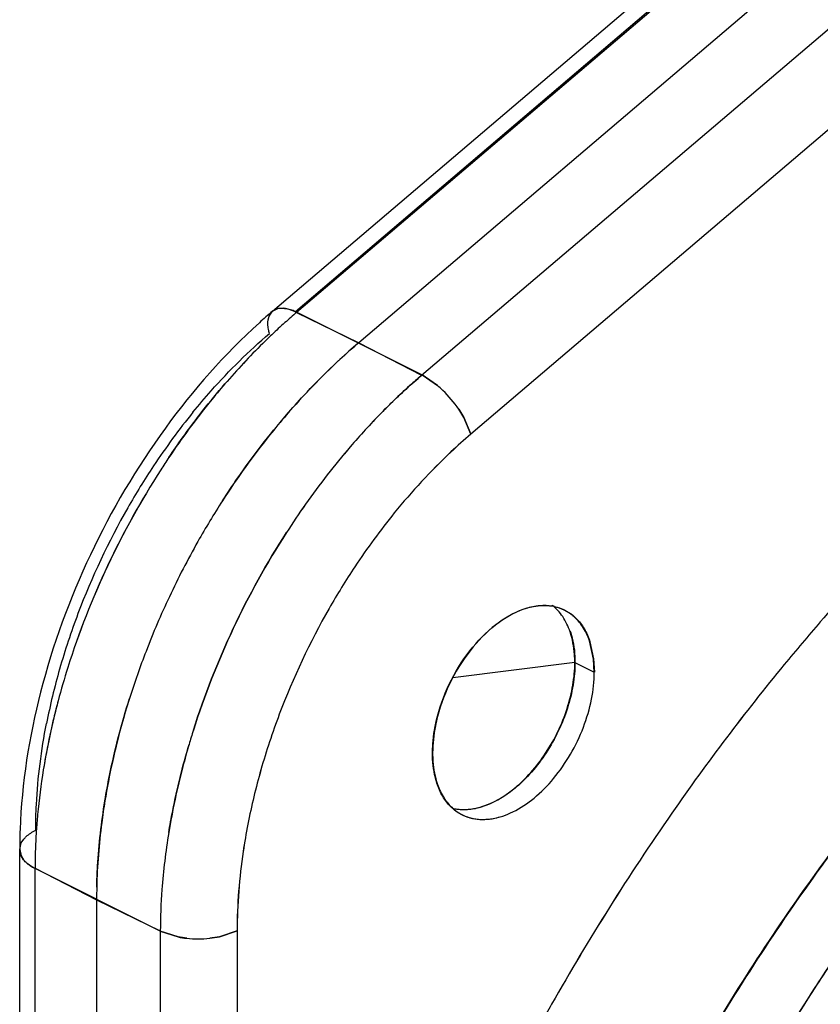
# Model space of a CAD drawing. Units: inches. Extents: x 0 to 17, y 0 to 11.
# Drawn here: x 9.1 to 9.2, y 3.2 to 3.4 of the extents above; entities that cross this region are included whole.
import ezdxf

# ---------------------------------------------------------------- set-up
doc = ezdxf.new("R2010")
doc.units = ezdxf.units.IN
doc.header["$LTSCALE"] = 0.935
doc.header["$MEASUREMENT"] = 0
doc.layers.get('0').update_dxf_attribs({"linetype": 'CONTINUOUS'})

msp = doc.modelspace()

# ---------------------------------------------------------------- linework, layer by layer
at = {"color": 7, "linetype": 'Continuous'}
for p, q in [((9.328185874199999, 3.4891899068), (9.1537293295, 3.3406945547)), ((9.308585347200001, 3.4861866171), (9.143484712000001, 3.3456549049)), ((9.143317056399999, 3.3458518715), (9.2991533008, 3.4784978436)), ((9.164072560800001, 3.335360874), (9.329172721499999, 3.4758921823)), ((9.3322436422, 3.4619524337), (9.1721428881, 3.3256765612)), ((9.1395819338, 3.3458935877), (9.1404194102, 3.3463076503)), ((9.1404197802, 3.3463071166), (9.1395823397, 3.3458931427)), ((9.1404194102, 3.3463076503), (9.1412886734, 3.3463744304)), ((9.1412890697, 3.3463737255), (9.1404197802, 3.3463071166)), ((9.1388616301, 3.3444932664), (9.139018607999999, 3.3450819461)), ((9.139018607999999, 3.3450819461), (9.1395819338, 3.3458935877)), ((9.143484712000001, 3.3456549049), (9.1537293295, 3.3406945547)), ((9.1435507427, 3.3457091595), (9.164137524800001, 3.3354156551)), ((9.1537293295, 3.3406945547), (9.164072560800001, 3.335360874)), ((9.1641373997, 3.3354163942), (9.1666847088, 3.3336761894)), ((9.1666846161, 3.3336756935), (9.1641379385, 3.3354151036)), ((9.1710032243, 3.3284216896), (9.170174124199999, 3.3297733337)), ((9.1701744178, 3.3297734086), (9.1710036622, 3.3284216528)), ((9.1721428881, 3.3256765612), (9.1710032243, 3.3284216896)), ((9.1710036622, 3.3284216528), (9.1721439873, 3.3256756014)), ((9.192323994199999, 3.2887258194), (9.1916466301, 3.2917385463)), ((9.191648340599999, 3.291830885), (9.192344069199999, 3.288735499)), ((9.1892506489, 3.2881417794), (9.1691720443, 3.2856390015)), ((9.1892783963, 3.2881554237), (9.192448966499999, 3.2865701216)), ((9.192448966499999, 3.2865701216), (9.192323994199999, 3.2887258194)), ((9.192344069199999, 3.288735499), (9.1924778953, 3.2865845889)), ((9.09827123, 3.258493494), (9.0987040457, 3.2591471432)), ((9.09800604, 3.2574094296), (9.09827123, 3.258493494)), ((9.09823405, 3.2564033157), (9.09800604, 3.2574094296)), ((9.0980066716, 3.2574094552), (9.0982347273, 3.2564033908)), ((9.0986447041, 3.2557444741), (9.09823405, 3.2564033157)), ((9.0982347273, 3.2564033908), (9.0986454899, 3.2557446308)), ((9.1005317256, 3.2140962986), (9.1005318734, 3.2543663589)), ((9.1005318734, 3.2543663589), (9.1106456055, 3.2491297642)), ((9.1211194125, 3.2439903074), (9.1005326304, 3.2542838119)), ((9.1106456055, 3.2491297642), (9.1106454091, 3.1956517605)), ((9.1106456055, 3.2491297642), (9.1211186816, 3.2440728415)), ((9.1211186816, 3.2440728415), (9.1211185338, 3.2038027812)), ((9.124040639, 3.2430463173), (9.12111878, 3.2439899166)), ((9.121119796, 3.2439904929), (9.124040959, 3.2430467185)), ((9.125461548099999, 3.242829474), (9.124040639, 3.2430463173)), ((9.1292447748, 3.2428260719), (9.130845928400001, 3.2430764487)), ((9.1308462118, 3.2430761107), (9.1292448819, 3.2428257847)), ((9.130845928400001, 3.2430764487), (9.1337334335, 3.2440454972)), ((9.1337346361, 3.2440451243), (9.1308462118, 3.2430761107)), ((9.1337334335, 3.2440454972), (9.133733286, 3.2038583475))]:
    msp.add_line(p, q, dxfattribs=at)
at = {"color": 6, "linetype": 'Continuous'}
for p, q in [((9.1395823304, 3.3458931536), (9.303204044800001, 3.485166026)), ((9.0980065213, 3.2172223054), (9.0980066688, 3.2574094552))]:
    msp.add_line(p, q, dxfattribs=at)
for centre, radius, start, end in [((9.2024615976, 3.2720263994), 0.0970062702, 130.4061887169, 132.1216550885), ((9.1886955276, 3.2573871958), 0.0906894931, 177.8938783925, 179.9859531357)]:
    msp.add_arc(centre, radius, start, end, dxfattribs=at)
at = {"color": 7, "linetype": 'Continuous'}
for centre, radius, start, end in [((9.207243547200001, 3.2707125167), 0.0983941131, 130.3402080185, 131.851482177), ((9.2078820393, 3.2699954599), 0.0993533092, 130.3533986223, 131.8499877796), ((9.210115699, 3.2674924937), 0.1027089394, 131.846457789, 133.4781685856), ((9.210757018099999, 3.2668020057), 0.1036502311, 131.8560340422, 133.4728593101), ((9.212849845, 3.2645925362), 0.1066945614, 133.4720462235, 134.5807667136), ((9.2129623229, 3.2644750126), 0.1068562045, 133.4725343303, 134.5795767674), ((9.2170460562, 3.2603798706), 0.1126404657, 134.596978519, 139.2388522247), ((9.218260321699999, 3.2592369941), 0.1143058233, 134.6282370561, 139.2024393592), ((9.1549232397, 3.3198059985), 0.0181851152, 45.9438127077, 49.70235583199999), ((9.1551397413, 3.3200469697), 0.0178617441, 45.90577228359999, 49.732908042), ((9.1538949794, 3.3187424414), 0.0196644639, 34.1219138627, 45.9455348438), ((9.2156228772, 3.2570098977), 0.1147498159, 140.9688798825, 146.4261543708), ((9.239972163300001, 3.2482154991), 0.1156007167, 135.6095036527, 139.2896482944), ((9.2390062371, 3.2491076514), 0.1142860701, 135.5905427204, 139.3129421193), ((9.2478506103, 3.2416022224), 0.1258861853, 139.346826988, 144.7948385165), ((9.2463762657, 3.242750515), 0.124019018, 139.305652805, 144.8356731768), ((9.220089511, 3.2540347172), 0.1201166067, 146.4219836912, 150.285932245), ((9.2320367476, 3.2483450705), 0.1318831799, 146.1241396783, 147.1834580452), ((9.234646341, 3.2466110844), 0.1350156487, 147.1652453204, 162.4378369392), ((9.2450901513, 3.2414751688), 0.1353012814, 147.2151895474, 150.5357891212), ((9.244586269800001, 3.2417804301), 0.1347123805, 147.2082950635, 150.5434143082), ((9.2528797129, 3.2380223836), 0.1320592304, 144.7836648993, 147.2307730302), ((9.2524437424, 3.238313147), 0.1315348539, 144.7776684266, 147.2345154081), ((9.2216854754, 3.253099546), 0.1219662574, 150.2760057497, 159.3138452494), ((9.2461397995, 3.2423211393), 0.1115784007, 140.8771182371, 146.504394086), ((9.2474411271, 3.2413992805), 0.1131705528, 140.9306181612, 146.4788447655), ((9.246550235499999, 3.2406412278), 0.1369826827, 150.5324855343, 154.8002733467), ((9.252791375700001, 3.2377290956), 0.1196578454, 146.4285102495, 150.2933331614), ((9.2527146551, 3.2378183783), 0.1195463773, 146.443768651, 150.3123049537), ((9.2453917528, 3.2411737326), 0.1357077327, 154.7954489281, 158.9174861744), ((9.2456896493, 3.2410468768), 0.136031284, 154.800537411, 158.9127675101), ((9.2158627151, 3.2552827958), 0.1157476644, 159.3067228449, 164.0548404689), ((9.2551216212, 3.2363913288), 0.1223447793, 150.2899737261, 159.2998945808), ((9.2554699509, 3.2362270638), 0.1227281421, 150.3039884164, 159.2855953586), ((9.184216945800001, 3.2895487709), 0.0079525382, 80.2856877089, 87.8033313178), ((9.1842845626, 3.2899568165), 0.0075770088, 79.20730174390002, 81.0584707268), ((9.1843077424, 3.2900797041), 0.007451954399999999, 77.58095364, 80.22609878909999), ((9.184352972300001, 3.2902913074), 0.0071972283, 50.27507912860001, 77.6172953559), ((9.184175922, 3.2900969281), 0.0074956128, 47.2307650394, 50.3238581442), ((9.5005338935, 3.0598640614), 0.3586279272, 139.0671694125, 140.5320284164), ((9.5018960098, 3.0586992523), 0.3604195283, 139.0691809149, 140.5267347949), ((9.2422640614, 3.2423753985), 0.1323571078, 158.9158267684, 162.4602241278), ((9.241328508099999, 3.2427040605), 0.1313659948, 158.9027854983, 162.4739339316), ((9.2077121688, 3.2575264109), 0.1072943813, 164.0111573486, 168.9320760379), ((9.226752664500001, 3.2492475584), 0.1266948298, 162.4974621773, 165.0762592615), ((9.226065052400001, 3.2494472771), 0.1259785912, 162.4899926933, 165.0834236738), ((9.5142310331, 3.0486657582), 0.3763200159, 140.5414187921, 145.2120269444), ((9.5171929525, 3.0464235689), 0.3800315197, 140.5642275342, 145.1891905162), ((9.2171515535, 3.2516677666), 0.1167939758, 165.0104353975, 170.720701629), ((9.2498568617, 3.2384018571), 0.1167086744, 159.309551888, 164.0153970262), ((9.2488197882, 3.2383781307), 0.1282247282, 162.4552395711, 163.5494745783), ((9.2079760369, 3.2531943415), 0.1074929572, 170.7352579303, 174.683197383), ((9.2065482208, 3.2533823664), 0.1060529248, 170.7111954907, 174.712771394), ((9.2424527766, 3.2405833529), 0.1089878939, 164.0457434751, 168.8938272141), ((9.2410740594, 3.2409533528), 0.1075628297, 164.0336380931, 168.9455715236), ((9.1741329733, 3.2697395374), 0.0074293203, 227.150486065, 230.3035578356), ((9.1739756337, 3.2695642684), 0.0071972283, 230.2748621214, 257.6175730881), ((9.2010527658, 3.2539083117), 0.1005333386, 174.7227327081, 176.2814458629), ((9.2005266864, 3.2539518878), 0.1000045306, 174.7197738146, 176.2867580706), ((9.5336269175, 3.0349869474), 0.4000536145, 145.1879899797, 150.4997240297), ((9.5371981147, 3.0327536281), 0.4042603748, 145.2170726724, 150.4734783658), ((9.1965992416, 3.2542032645), 0.0960700614, 176.2847238917, 178.2795582407), ((9.1959061614, 3.254233705), 0.0953754559, 176.2759368224, 178.2852407937), ((9.2260072441, 3.2430359958), 0.1049166138, 170.5892082111, 175.7355292771), ((9.2279515957, 3.2427994451), 0.106872943, 170.6344141308, 175.6863364975), ((9.191562763, 3.2543706083), 0.0910308305, 178.2896658761, 180.0548705472), ((9.190996197899999, 3.2543701556), 0.09046360880000001, 178.2785684491, 180.0546864579), ((9.5348602028, 3.0348706722), 0.3613865172, 142.9056225188, 149.700432358), ((9.5337581285, 3.0356143563), 0.3600597834000001, 142.8942058513, 149.7141257304), ((9.200563005900001, 3.249219227), 0.0899166691, 178.7221951569, 180.0039352573), ((9.200988978, 3.2491956464), 0.0903426166, 178.7133870271, 179.9889700204), ((9.2143986513, 3.2438454824), 0.0932799832, 175.7011483821, 179.9112835268), ((9.2160919974, 3.2437856478), 0.09497280539999998, 175.7414594796, 179.8765315946), ((9.1271667555, 3.2587587034), 0.0160198962, 258.7482868736, 263.8901539696), ((9.1273706973, 3.2605296997), 0.0178025448, 263.8441711365, 276.0427344927), ((9.5398580234, 3.0312498197), 0.4073171853, 150.4738059828, 150.9833824423)]:
    msp.add_arc(centre, radius, start, end, dxfattribs=at)
for points, knots in [([(9.1412886734, 3.3463744304), (9.1414633878, 3.3463638649), (9.142247311, 3.3462603207), (9.1429982289, 3.3459773626), (9.1435505945, 3.3457099117)], [0, 0, 0, 0, 0.2219150286, 1, 1, 1, 1]), ([(9.143550099, 3.3457091299), (9.1433524707, 3.3458048433), (9.1426324977, 3.346122071), (9.1418564747, 3.3463392797), (9.1412890697, 3.3463737255)], [0, 0, 0, 0, 0.2786497946, 1, 1, 1, 1]), ([(9.1390513846, 3.3422220868), (9.138996708099999, 3.3424283098), (9.138829688200001, 3.3431707275), (9.1387748172, 3.3439510847), (9.1388616301, 3.3444932664)], [0, 0, 0, 0, 0.2798243603, 1, 1, 1, 1]), ([(9.1264847575, 3.3292727226), (9.1274609916, 3.3304743429), (9.131355874199999, 3.3350639787), (9.1356464948, 3.3393240028), (9.1390513846, 3.3422220868)], [0, 0, 0, 0, 0.2571991942, 1, 1, 1, 1]), ([(9.1418593288, 3.3288475451), (9.1427903823, 3.3299274824), (9.14649965, 3.3340757286), (9.1505124118, 3.3379562087), (9.153664449299999, 3.3406383989)], [0, 0, 0, 0, 0.2562381596, 1, 1, 1, 1]), ([(9.1536644753, 3.3406383858), (9.1526329414, 3.3397601471), (9.1484716806, 3.3360641868), (9.1446085539, 3.3320359209), (9.1418593351, 3.3288475339)], [0, 0, 0, 0, 0.2434534371, 1, 1, 1, 1]), ([(9.164137524800001, 3.3354156551), (9.163559128200001, 3.3349222941), (9.1612309757, 3.3328885101), (9.1589966897, 3.3307477336), (9.157365162, 3.3290829018)], [0, 0, 0, 0, 0.2459311524, 1, 1, 1, 1]), ([(9.1573651947, 3.3290833818), (9.1579147486, 3.3296441201), (9.160101840800001, 3.3318287543), (9.1623830623, 3.3339196043), (9.1641373997, 3.3354163942)], [0, 0, 0, 0, 0.2539877662, 1, 1, 1, 1]), ([(9.131727891, 3.3339236344), (9.130912352100001, 3.3329791503), (9.1276680822, 3.3290991529), (9.1246644743, 3.3250188344), (9.1225411069, 3.3218561432)], [0, 0, 0, 0, 0.246747648, 1, 1, 1, 1]), ([(9.1225413903, 3.3218558488), (9.1232547749, 3.3229184192), (9.1261348479, 3.327075525), (9.1292594226, 3.3310642143), (9.1317281989, 3.3339230902)], [0, 0, 0, 0, 0.2530746526, 1, 1, 1, 1]), ([(9.1418593351, 3.3288475339), (9.1409151519, 3.327752524), (9.1371645835, 3.3232378539), (9.1337366174, 3.3184566741), (9.131340977899999, 3.3147388382)], [0, 0, 0, 0, 0.2463693706, 1, 1, 1, 1]), ([(9.131340986, 3.3147388306), (9.1321464701, 3.3159888283), (9.1354079404, 3.3208680323), (9.138998283200001, 3.3255289925), (9.1418593288, 3.3288475451)], [0, 0, 0, 0, 0.2533881844, 1, 1, 1, 1]), ([(9.211287118200001, 3.2266897166), (9.2175922543, 3.2372703635), (9.2310618389, 3.2575494325), (9.2538305884, 3.2852125162), (9.2784267009, 3.3091732141), (9.2962208888, 3.3227175047), (9.3052791338, 3.3286373217)], [0, 0, 0, 0, 0.2644009148, 0.5215786381, 0.7677079523, 1, 1, 1, 1]), ([(9.211358772, 3.2266564241), (9.2176623265, 3.2372334204), (9.2311285888, 3.2575051287), (9.2538920177, 3.2851569634), (9.2784821865, 3.3091060325), (9.2962720585, 3.3226422499), (9.3053279543, 3.3285578829)], [0, 0, 0, 0, 0.2644089707, 0.5215903025, 0.7677178093000001, 1, 1, 1, 1]), ([(9.1721439873, 3.3256756014), (9.1710330772, 3.324730045), (9.1665487, 3.3207121236), (9.1624532502, 3.3162660768), (9.1595773975, 3.3127262671)], [0, 0, 0, 0, 0.2423465367, 1, 1, 1, 1]), ([(9.1721440764, 3.3256757396), (9.1710359811, 3.3247237983), (9.1665620102, 3.320695298), (9.1624559012, 3.3162606759), (9.1595778924, 3.3127255125)], [0, 0, 0, 0, 0.2426899185, 1, 1, 1, 1]), ([(9.2562625684, 3.3222826992), (9.2539514247, 3.3201686378), (9.2446675091, 3.3114114356), (9.2359073608, 3.3021021569), (9.229598320700001, 3.2948276875)], [0, 0, 0, 0, 0.2454425527, 1, 1, 1, 1]), ([(9.3101080369, 3.3207812173), (9.3013176847, 3.3147304377), (9.2840830546, 3.3010433287), (9.2602842729, 3.2771196102), (9.2382987684, 3.249743498), (9.2252968772, 3.2297767727), (9.2192142813, 3.219383283)], [0, 0, 0, 0, 0.2333961635, 0.4798522229, 0.7366195187000001, 1, 1, 1, 1]), ([(9.2192651784, 3.2193439247), (9.2253469431, 3.229735946), (9.2383472406, 3.2496995372), (9.260330533, 3.2770704044), (9.2841270478, 3.300988045), (9.3013601847, 3.3146704886), (9.3101497154, 3.3207187117)], [0, 0, 0, 0, 0.2633875241, 0.5201576881000001, 0.7666113959, 1, 1, 1, 1]), ([(9.121200781799999, 3.3198192744), (9.1179439174, 3.314768955), (9.1121202569, 3.3042464371), (9.1077208975, 3.2930521782), (9.105923345299999, 3.2873507804)], [0, 0, 0, 0, 0.5013074609, 1, 1, 1, 1]), ([(9.1265594346, 3.2770315989), (9.128361440900001, 3.282731385), (9.1327649175, 3.2939232212), (9.1385839491, 3.3044474558), (9.141836728, 3.3095003231)], [0, 0, 0, 0, 0.4986873001, 1, 1, 1, 1]), ([(9.1418370334, 3.3095000399), (9.1385841982, 3.3044472624), (9.1327652289, 3.293923091), (9.1283617515, 3.2827313456), (9.1265598508, 3.2770315734)], [0, 0, 0, 0, 0.5013127083, 1, 1, 1, 1]), ([(9.1814798872, 3.2971076107), (9.1798255188, 3.2966390044), (9.1764771973, 3.2948497957), (9.172244102, 3.2907248415), (9.1687881927, 3.2854029711), (9.1672223513, 3.2813456581), (9.1666820606, 3.2792564117)], [0, 0, 0, 0, 0.214441159, 0.4625433948, 0.7308688022, 1, 1, 1, 1]), ([(9.1724712602, 3.2906759995), (9.173735709299999, 3.2922090785), (9.176408305199999, 3.2948306488), (9.1797432563, 3.2966353004), (9.1813945915, 3.2971173482)], [0, 0, 0, 0, 0.5360073351, 1, 1, 1, 1]), ([(9.1813945915, 3.2971173482), (9.1817420899, 3.2972187879), (9.1830691778, 3.2975409645), (9.1844702817, 3.2975978736), (9.1854622302, 3.2974417455)], [0, 0, 0, 0, 0.2649770965, 1, 1, 1, 1]), ([(9.1845217642, 3.2974954651), (9.1842758301, 3.2975051444), (9.1832503431, 3.2975002795), (9.1822289092, 3.2973197741), (9.1814798872, 3.2971076107)], [0, 0, 0, 0, 0.2402117198, 1, 1, 1, 1]), ([(9.188469870599999, 3.2931864645), (9.1881724927, 3.2940647318), (9.1874219813, 3.2956923441), (9.1862116209, 3.2970368508), (9.1855410542, 3.2975488079)], [0, 0, 0, 0, 0.5236004892, 1, 1, 1, 1]), ([(9.185910359600001, 3.297357289), (9.1864674282, 3.2972345998), (9.1875566869, 3.2968579576), (9.1885229147, 3.2962297601), (9.1889614763, 3.2958660424)], [0, 0, 0, 0, 0.5002889573, 1, 1, 1, 1]), ([(9.1916466301, 3.2917385463), (9.1913630238, 3.2925516675), (9.1906496833, 3.2940606766), (9.189548562899999, 3.295328045), (9.1889408685, 3.2958324659)], [0, 0, 0, 0, 0.5216222305, 1, 1, 1, 1]), ([(9.189265797100001, 3.2955994168), (9.1897934599, 3.2951114111), (9.1907493961, 3.2939336075), (9.1913897341, 3.2925651314), (9.191648340599999, 3.291830885)], [0, 0, 0, 0, 0.4800548103, 1, 1, 1, 1]), ([(9.1892506489, 3.2881413274), (9.1892495794, 3.2885928526), (9.189184772, 3.2902970311), (9.188872115399999, 3.2919984867), (9.188469870599999, 3.2931864645)], [0, 0, 0, 0, 0.2647075163, 1, 1, 1, 1]), ([(9.1884760152, 3.2933239763), (9.1886114001, 3.2929358314), (9.1891020756, 3.2912556561), (9.1892784562, 3.2894925542), (9.1892783963, 3.2881554237)], [0, 0, 0, 0, 0.2351426258, 1, 1, 1, 1]), ([(9.1666714652, 3.2793135735), (9.1672078368, 3.2813869907), (9.1687701293, 3.2854080044), (9.1711128417, 3.2890289873), (9.1724712602, 3.2906759995)], [0, 0, 0, 0, 0.5007874368999999, 1, 1, 1, 1]), ([(9.1735311514, 3.2643382534), (9.1756443367, 3.2649003333), (9.1787217798, 3.2667317689), (9.1821320885, 3.270073567), (9.1845468679, 3.273227328), (9.1865575473, 3.2767644429), (9.1880530209, 3.2805369207), (9.1889986442, 3.2843482838), (9.189247765900001, 3.2869053742), (9.1892506489, 3.2881417794)], [0, 0, 0, 0, 0.2174097022, 0.3425757392, 0.4749211974, 0.6106456114, 0.7459333584000001, 0.8770695471, 1, 1, 1, 1]), ([(9.1892783925, 3.2881554236), (9.189278439199999, 3.286925239), (9.1890431323, 3.2843794076), (9.1877817458, 3.2792669576), (9.1854378253, 3.2743730998), (9.1822397069, 3.2701319255), (9.1788420246, 3.2667795747), (9.1757844904, 3.2649299075), (9.17367819, 3.2643332808)], [0, 0, 0, 0, 0.1227045737, 0.2536029024, 0.5239743746, 0.6563420068, 0.7816415819, 1, 1, 1, 1]), ([(9.1724322905, 3.2625344614), (9.173476210499999, 3.2623046248), (9.1758216357, 3.2623090114), (9.1793112043, 3.2635478483), (9.1827462559, 3.2658595109), (9.1859263226, 3.2690907639), (9.1886561479, 3.2730311513), (9.1907635607, 3.2774250799), (9.1921046853, 3.2819828998), (9.1924490194, 3.2850782707), (9.1924489627, 3.2865701206)], [0, 0, 0, 0, 0.0927958575, 0.1979002633, 0.3173362515, 0.4492515909000001, 0.5892781971, 0.7316460908, 0.8704886628, 1, 1, 1, 1]), ([(9.1043313207, 3.2818756824), (9.1040785109, 3.2809263886), (9.1031247749, 3.2771660397), (9.1023510991, 3.2733595914), (9.101885328, 3.2705003327)], [0, 0, 0, 0, 0.2532347413, 1, 1, 1, 1]), ([(9.112013985199999, 3.2654178603), (9.1122430337, 3.2668172106), (9.113285343300001, 3.2725009207), (9.114748133600001, 3.2781059796), (9.1160605162, 3.2822635704)], [0, 0, 0, 0, 0.2454182161, 1, 1, 1, 1]), ([(9.1160605049, 3.2822635711), (9.115618091, 3.2808620994), (9.1139734153, 3.2753232109), (9.1127095896, 3.2696694017), (9.1120139974, 3.2654178631)], [0, 0, 0, 0, 0.2543644414, 1, 1, 1, 1]), ([(9.165850706, 3.2732709943), (9.1658560663, 3.2737587697), (9.1659436896, 3.2757929728), (9.1662838663, 3.2778152575), (9.1666714652, 3.2793135735)], [0, 0, 0, 0, 0.2396553683, 1, 1, 1, 1]), ([(9.1666820606, 3.2792564117), (9.166550961699999, 3.278749466), (9.1661039656, 3.2767888358), (9.1658795837, 3.2747729286), (9.1658796397, 3.2732854581)], [0, 0, 0, 0, 0.2603672625, 1, 1, 1, 1]), ([(9.1006420544, 3.2605915948), (9.1006420281, 3.2620101876), (9.1008011034, 3.2678887779), (9.101558749299999, 3.2737461675), (9.102413431799999, 3.2781239898)], [0, 0, 0, 0, 0.2412956508, 1, 1, 1, 1]), ([(9.122502663099999, 3.2601910983), (9.1227007086, 3.2613949447), (9.123586489800001, 3.2662770241), (9.124784033500001, 3.2711016102), (9.1258435233, 3.2746897685)], [0, 0, 0, 0, 0.2459070496, 1, 1, 1, 1]), ([(9.1258439876, 3.2746897457), (9.1254872433, 3.2734814751), (9.1241531217, 3.2687028368), (9.123104210800001, 3.2638435249), (9.1225032602, 3.2601912381)], [0, 0, 0, 0, 0.2539359168, 1, 1, 1, 1]), ([(9.1666802606, 3.2680246982), (9.166541596, 3.2684184007), (9.1660419752, 3.2701244544), (9.1658627426, 3.2719132656), (9.165850706, 3.2732709943)], [0, 0, 0, 0, 0.2351342999, 1, 1, 1, 1]), ([(9.1658796437, 3.2732854611), (9.1658796226, 3.2728220058), (9.1659417649, 3.2710760211), (9.166259009500001, 3.2693297156), (9.1666819764, 3.2681170342)], [0, 0, 0, 0, 0.2651675606, 1, 1, 1, 1]), ([(9.1690550393, 3.2642633577), (9.168529250499999, 3.2647509941), (9.1675767398, 3.2659268576), (9.166938245199999, 3.2672922175), (9.1666802606, 3.2680246982)], [0, 0, 0, 0, 0.4800904657, 1, 1, 1, 1]), ([(9.1666819764, 3.2681170342), (9.166952607699999, 3.2673411115), (9.167626796, 3.2658977441), (9.1686518602, 3.2646676908), (9.1692186444, 3.2641678077)], [0, 0, 0, 0, 0.5209303431, 1, 1, 1, 1]), ([(9.110668697000001, 3.2512243735), (9.1106944577, 3.2523829766), (9.1108903483, 3.2571341349), (9.1114331654, 3.2618693969), (9.112013985199999, 3.2654178603)], [0, 0, 0, 0, 0.243742046, 1, 1, 1, 1]), ([(9.1120139974, 3.2654178631), (9.1118174092, 3.2642162939), (9.1111270435, 3.2595120243), (9.1107483108, 3.2547602982), (9.1106691383, 3.2512241765)], [0, 0, 0, 0, 0.2560797821, 1, 1, 1, 1]), ([(9.1692343032, 3.2641867362), (9.169913211499999, 3.2640346372), (9.1713700738, 3.2639140534), (9.172808421000001, 3.2641460164), (9.1735311514, 3.2643382534)], [0, 0, 0, 0, 0.4819470413, 1, 1, 1, 1]), ([(9.17367819, 3.2643332808), (9.1729533552, 3.2641279655), (9.1715119204, 3.2638672206), (9.170043851900001, 3.2639579162), (9.169359502699999, 3.2640989277)], [0, 0, 0, 0, 0.5188096809, 1, 1, 1, 1]), ([(9.172597985, 3.2624610279), (9.172007625700001, 3.2625758678), (9.1708515466, 3.2629506581), (9.1698285654, 3.2636068467), (9.1693671109, 3.2639895524)], [0, 0, 0, 0, 0.5008002586, 1, 1, 1, 1]), ([(9.1769340097, 3.262738235), (9.1765623971, 3.2626297561), (9.1751474636, 3.2622907463), (9.1736469328, 3.262256981), (9.172597985, 3.2624610279)], [0, 0, 0, 0, 0.265929641, 1, 1, 1, 1]), ([(9.0987040457, 3.2591471432), (9.0988212006, 3.2592868864), (9.099385055599999, 3.2598698579), (9.1000815961, 3.2603113457), (9.1006420544, 3.2605915948)], [0, 0, 0, 0, 0.2254149627, 1, 1, 1, 1]), ([(9.1355060171, 3.2615774386), (9.1352150178, 3.2600868945), (9.134217047, 3.2542934311), (9.133734560599999, 3.2484052566), (9.1337346361, 3.2440451243)], [0, 0, 0, 0, 0.2583316475, 1, 1, 1, 1]), ([(9.1355070063, 3.2615776017), (9.1352179022, 3.2600882006), (9.1342286045, 3.2542928889), (9.1337562389, 3.2484064493), (9.1337345677, 3.2440449451)], [0, 0, 0, 0, 0.2580817585, 1, 1, 1, 1]), ([(9.100531974299999, 3.2542834306), (9.1003363404, 3.2543847242), (9.0996433617, 3.2547790051), (9.0990052757, 3.2552924385), (9.0986447041, 3.2557444741)], [0, 0, 0, 0, 0.2758843467, 1, 1, 1, 1]), ([(9.0986454899, 3.2557446308), (9.0987577477, 3.2556039574), (9.099301690399999, 3.2550158256), (9.09998323, 3.2545684869), (9.1005329427, 3.2542839794)], [0, 0, 0, 0, 0.2252642628, 1, 1, 1, 1])]:
    msp.add_open_spline(points, degree=3, knots=knots, dxfattribs=at)
at = {"color": 6, "linetype": 'Continuous'}
msp.add_open_spline([(9.137398812899999, 3.3439781228), (9.1316651111, 3.3387951324), (9.1211424659, 3.3268461264), (9.1090009258, 3.3062270267), (9.1008051971, 3.2838803654), (9.0983460201, 3.2683166774), (9.0980672977, 3.2607200781)], degree=3, knots=[0, 0, 0, 0, 0.2461138109, 0.5027798939, 0.7579420475, 1, 1, 1, 1], dxfattribs=at)

doc.saveas('drawing.dxf')
